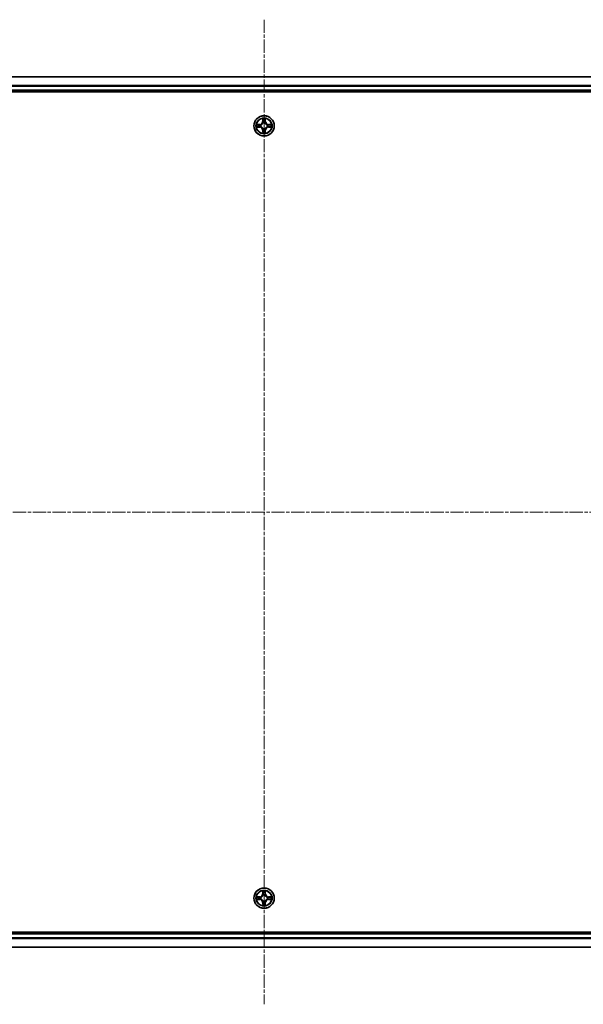
# Model space of a CAD drawing. Units: millimetres. Extents: x 0 to 7935, y 0 to 1826.
# Drawn here: x 2330 to 2491, y 941 to 1221 of the extents above; entities that cross this region are included whole.
import ezdxf

# ---------------------------------------------------------------- set-up
doc = ezdxf.new("R2010")
doc.units = ezdxf.units.MM
doc.header["$LTSCALE"] = 0.666667
doc.linetypes.add('CHAIN', pattern=[0.3543, 0.2362, -0.0295, 0.0591, -0.0295])
for name, color, linetype, lineweight in [('Centerline (ISO)', 131, 'Continuous', 18), ('Visible (ISO)', 7, 'Continuous', 35), ('Visible Narrow (ISO)', 7, 'Continuous', 25)]:
    doc.layers.add(name, color=color, linetype=linetype, lineweight=lineweight)

msp = doc.modelspace()

# ---------------------------------------------------------------- linework, layer by layer
at = {"layer": 'Centerline (ISO)', "linetype": 'CHAIN', "ltscale": 23.990969}
for p, q in [((2399.9707, 1221.0227), (2399.9707, 940.5227)), ((2169.7207, 1080.7727), (2630.2207, 1080.7727))]:
    msp.add_line(p, q, dxfattribs=at)
at = {"layer": 'Visible (ISO)'}
for p, q in [((2209.9707, 1204.7727), (2589.9707, 1204.7727)), ((2209.9707, 1200.7727), (2589.9707, 1200.7727)), ((2204.9707, 1200.4727), (2594.9707, 1200.4727)), ((2594.9707, 961.0727), (2204.9707, 961.0727)), ((2589.9707, 960.7727), (2209.9707, 960.7727)), ((2589.9707, 956.7727), (2209.9707, 956.7727))]:
    msp.add_line(p, q, dxfattribs=at)
for centre in [(2399.9707, 1190.7727), (2399.9707, 970.7727)]:
    msp.add_circle(centre, 2.9, dxfattribs=at)
for centre, start, end in [((2399.9707, 1190.7727), 169.186733, 169.187283), ((2399.9707, 1190.7727), 190.812717, 190.813267), ((2399.9707, 1190.7727), 167.061604, 167.063405), ((2399.9707, 1190.7727), 192.936595, 192.938396), ((2399.9707, 1190.7727), 102.936595, 102.938396), ((2399.9707, 1190.7727), 257.061604, 257.063405), ((2399.9707, 1190.7727), 100.812717, 100.813267), ((2399.9707, 1190.7727), 259.186733, 259.187283), ((2399.9707, 1190.7727), 79.186733, 79.187283), ((2399.9707, 1190.7727), 280.812717, 280.813267), ((2399.9707, 1190.7727), 77.061604, 77.063405), ((2399.9707, 1190.7727), 282.936595, 282.938396), ((2399.9707, 1190.7727), 12.936595, 12.938396), ((2399.9707, 1190.7727), 347.061604, 347.063405), ((2399.9707, 1190.7727), 10.812717, 10.813267), ((2399.9707, 1190.7727), 349.186733, 349.187283), ((2399.9707, 970.7727), 169.186733, 169.187283), ((2399.9707, 970.7727), 190.812717, 190.813267), ((2399.9707, 970.7727), 167.061604, 167.063405), ((2399.9707, 970.7727), 102.936595, 102.938396), ((2399.9707, 970.7727), 100.812717, 100.813267), ((2399.9707, 970.7727), 79.186733, 79.187283), ((2399.9707, 970.7727), 77.061604, 77.063405), ((2399.9707, 970.7727), 12.936595, 12.938396), ((2399.9707, 970.7727), 10.812717, 10.813267), ((2399.9707, 970.7727), 349.186733, 349.187283), ((2399.9707, 970.7727), 192.936595, 192.938396), ((2399.9707, 970.7727), 257.061604, 257.063405), ((2399.9707, 970.7727), 259.186733, 259.187283), ((2399.9707, 970.7727), 280.812717, 280.813267), ((2399.9707, 970.7727), 282.936595, 282.938396), ((2399.9707, 970.7727), 347.061604, 347.063405)]:
    msp.add_arc(centre, 1.2295, start, end, dxfattribs=at)
for points, knots in [([(2399.6701, 1192.5314), (2399.6681, 1192.6128), (2399.6221, 1192.704), (2399.5811, 1192.7936), (2399.5806, 1192.7945), (2399.5802, 1192.7954)], [0, 0, 0, 0, 0.0320559737, 0.0320559737, 0.0323943032, 0.0323943032, 0.0323943032, 0.0323943032]), ([(2399.5802, 1192.7954), (2399.5804, 1192.7944), (2399.5806, 1192.7934), (2399.5828, 1192.783), (2399.5848, 1192.7736), (2399.5868, 1192.7641)], [-0.03239430317, -0.03239430317, -0.03239430317, -0.03239430317, -0.03205597372, -0.03205597372, -0.02897275834, -0.02897275834, -0.02897275834, -0.02897275834]), ([(2400.3611, 1192.7954), (2400.3607, 1192.7945), (2400.3602, 1192.7936), (2400.3595, 1192.792), (2400.3592, 1192.7913), (2400.3589, 1192.7906)], [-0.000338329447, -0.000338329447, -0.000338329447, -0.000338329447, 0, 0, 0.000241517914, 0.000241517914, 0.000241517914, 0.000241517914]), ([(2400.36, 1192.7903), (2400.3602, 1192.791), (2400.3603, 1192.7917), (2400.3607, 1192.7934), (2400.3609, 1192.7944), (2400.3611, 1192.7954)], [-0.000230599076, -0.000230599076, -0.000230599076, -0.000230599076, 0, 0, 0.000338329447, 0.000338329447, 0.000338329447, 0.000338329447]), ([(2397.9531, 1191.1621), (2397.9524, 1191.1622), (2397.9517, 1191.1624), (2397.95, 1191.1627), (2397.949, 1191.163), (2397.9479, 1191.1632)], [-0.000230599076, -0.000230599076, -0.000230599076, -0.000230599076, 0, 0, 0.000338329447, 0.000338329447, 0.000338329447, 0.000338329447]), ([(2397.9479, 1191.1632), (2397.9489, 1191.1627), (2397.9498, 1191.1623), (2397.9514, 1191.1616), (2397.9521, 1191.1613), (2397.9527, 1191.161)], [-0.000338329447, -0.000338329447, -0.000338329447, -0.000338329447, 0, 0, 0.000241517914, 0.000241517914, 0.000241517914, 0.000241517914]), ([(2398.212, 1190.4722), (2398.1306, 1190.4701), (2398.0394, 1190.4242), (2397.9498, 1190.3831), (2397.9489, 1190.3827), (2397.9479, 1190.3823)], [0, 0, 0, 0, 0.0320559737, 0.0320559737, 0.0323943032, 0.0323943032, 0.0323943032, 0.0323943032]), ([(2397.9479, 1190.3823), (2397.949, 1190.3825), (2397.95, 1190.3827), (2397.9604, 1190.3849), (2397.9698, 1190.3869), (2397.9792, 1190.3888)], [-0.03239430317, -0.03239430317, -0.03239430317, -0.03239430317, -0.03205597372, -0.03205597372, -0.02897275834, -0.02897275834, -0.02897275834, -0.02897275834]), ([(2401.7294, 1191.0733), (2401.8107, 1191.0753), (2401.9019, 1191.1213), (2401.9915, 1191.1623), (2401.9924, 1191.1627), (2401.9934, 1191.1632)], [0, 0, 0, 0, 0.0320559737, 0.0320559737, 0.0323943032, 0.0323943032, 0.0323943032, 0.0323943032]), ([(2401.9934, 1191.1632), (2401.9924, 1191.163), (2401.9913, 1191.1627), (2401.9809, 1191.1606), (2401.9715, 1191.1586), (2401.9621, 1191.1566)], [-0.03239430317, -0.03239430317, -0.03239430317, -0.03239430317, -0.03205597372, -0.03205597372, -0.02897275834, -0.02897275834, -0.02897275834, -0.02897275834]), ([(2401.9882, 1190.3834), (2401.9889, 1190.3832), (2401.9896, 1190.3831), (2401.9913, 1190.3827), (2401.9924, 1190.3825), (2401.9934, 1190.3823)], [-0.000230599076, -0.000230599076, -0.000230599076, -0.000230599076, 0, 0, 0.000338329447, 0.000338329447, 0.000338329447, 0.000338329447]), ([(2401.9934, 1190.3823), (2401.9924, 1190.3827), (2401.9915, 1190.3831), (2401.9899, 1190.3839), (2401.9892, 1190.3842), (2401.9886, 1190.3845)], [-0.000338329447, -0.000338329447, -0.000338329447, -0.000338329447, 0, 0, 0.000241517914, 0.000241517914, 0.000241517914, 0.000241517914]), ([(2399.5813, 1188.7552), (2399.5812, 1188.7545), (2399.581, 1188.7538), (2399.5806, 1188.7521), (2399.5804, 1188.751), (2399.5802, 1188.75)], [-0.000230599076, -0.000230599076, -0.000230599076, -0.000230599076, 0, 0, 0.000338329447, 0.000338329447, 0.000338329447, 0.000338329447]), ([(2399.5802, 1188.75), (2399.5806, 1188.7509), (2399.5811, 1188.7519), (2399.5818, 1188.7535), (2399.5821, 1188.7541), (2399.5824, 1188.7548)], [-0.000338329447, -0.000338329447, -0.000338329447, -0.000338329447, 0, 0, 0.000241517914, 0.000241517914, 0.000241517914, 0.000241517914]), ([(2400.2712, 1189.014), (2400.2732, 1188.9327), (2400.3192, 1188.8415), (2400.3602, 1188.7519), (2400.3607, 1188.7509), (2400.3611, 1188.75)], [0, 0, 0, 0, 0.0320559737, 0.0320559737, 0.0323943032, 0.0323943032, 0.0323943032, 0.0323943032]), ([(2400.3611, 1188.75), (2400.3609, 1188.751), (2400.3607, 1188.7521), (2400.3585, 1188.7625), (2400.3565, 1188.7719), (2400.3545, 1188.7813)], [-0.03239430317, -0.03239430317, -0.03239430317, -0.03239430317, -0.03205597372, -0.03205597372, -0.02897275834, -0.02897275834, -0.02897275834, -0.02897275834]), ([(2397.9531, 971.1621), (2397.9524, 971.1622), (2397.9517, 971.1624), (2397.95, 971.1627), (2397.949, 971.163), (2397.9479, 971.1632)], [-0.000230599076, -0.000230599076, -0.000230599076, -0.000230599076, 0, 0, 0.000338329447, 0.000338329447, 0.000338329447, 0.000338329447]), ([(2397.9479, 971.1632), (2397.9489, 971.1627), (2397.9498, 971.1623), (2397.9514, 971.1616), (2397.9521, 971.1613), (2397.9527, 971.161)], [-0.000338329447, -0.000338329447, -0.000338329447, -0.000338329447, 0, 0, 0.000241517914, 0.000241517914, 0.000241517914, 0.000241517914]), ([(2399.6701, 972.5314), (2399.6681, 972.6128), (2399.6221, 972.704), (2399.5811, 972.7936), (2399.5806, 972.7945), (2399.5802, 972.7954)], [0, 0, 0, 0, 0.0320559737, 0.0320559737, 0.0323943032, 0.0323943032, 0.0323943032, 0.0323943032]), ([(2399.5802, 972.7954), (2399.5804, 972.7944), (2399.5806, 972.7934), (2399.5828, 972.783), (2399.5848, 972.7736), (2399.5868, 972.7641)], [-0.03239430317, -0.03239430317, -0.03239430317, -0.03239430317, -0.03205597372, -0.03205597372, -0.02897275834, -0.02897275834, -0.02897275834, -0.02897275834]), ([(2400.3611, 972.7954), (2400.3607, 972.7945), (2400.3602, 972.7936), (2400.3595, 972.792), (2400.3592, 972.7913), (2400.3589, 972.7906)], [-0.000338329447, -0.000338329447, -0.000338329447, -0.000338329447, 0, 0, 0.000241517914, 0.000241517914, 0.000241517914, 0.000241517914]), ([(2400.36, 972.7903), (2400.3602, 972.791), (2400.3603, 972.7917), (2400.3607, 972.7934), (2400.3609, 972.7944), (2400.3611, 972.7954)], [-0.000230599076, -0.000230599076, -0.000230599076, -0.000230599076, 0, 0, 0.000338329447, 0.000338329447, 0.000338329447, 0.000338329447]), ([(2401.7294, 971.0733), (2401.8107, 971.0753), (2401.9019, 971.1213), (2401.9915, 971.1623), (2401.9924, 971.1627), (2401.9934, 971.1632)], [0, 0, 0, 0, 0.0320559737, 0.0320559737, 0.0323943032, 0.0323943032, 0.0323943032, 0.0323943032]), ([(2401.9934, 971.1632), (2401.9924, 971.163), (2401.9913, 971.1627), (2401.9809, 971.1606), (2401.9715, 971.1586), (2401.9621, 971.1566)], [-0.03239430317, -0.03239430317, -0.03239430317, -0.03239430317, -0.03205597372, -0.03205597372, -0.02897275834, -0.02897275834, -0.02897275834, -0.02897275834]), ([(2398.212, 970.4722), (2398.1306, 970.4701), (2398.0394, 970.4242), (2397.9498, 970.3831), (2397.9489, 970.3827), (2397.9479, 970.3823)], [0, 0, 0, 0, 0.0320559737, 0.0320559737, 0.0323943032, 0.0323943032, 0.0323943032, 0.0323943032]), ([(2397.9479, 970.3823), (2397.949, 970.3825), (2397.95, 970.3827), (2397.9604, 970.3849), (2397.9698, 970.3869), (2397.9792, 970.3888)], [-0.03239430317, -0.03239430317, -0.03239430317, -0.03239430317, -0.03205597372, -0.03205597372, -0.02897275834, -0.02897275834, -0.02897275834, -0.02897275834]), ([(2399.5813, 968.7552), (2399.5812, 968.7545), (2399.581, 968.7538), (2399.5806, 968.7521), (2399.5804, 968.751), (2399.5802, 968.75)], [-0.000230599076, -0.000230599076, -0.000230599076, -0.000230599076, 0, 0, 0.000338329447, 0.000338329447, 0.000338329447, 0.000338329447]), ([(2399.5802, 968.75), (2399.5806, 968.7509), (2399.5811, 968.7519), (2399.5818, 968.7535), (2399.5821, 968.7541), (2399.5824, 968.7548)], [-0.000338329447, -0.000338329447, -0.000338329447, -0.000338329447, 0, 0, 0.000241517914, 0.000241517914, 0.000241517914, 0.000241517914]), ([(2400.2712, 969.014), (2400.2732, 968.9327), (2400.3192, 968.8415), (2400.3602, 968.7519), (2400.3607, 968.7509), (2400.3611, 968.75)], [0, 0, 0, 0, 0.0320559737, 0.0320559737, 0.0323943032, 0.0323943032, 0.0323943032, 0.0323943032]), ([(2400.3611, 968.75), (2400.3609, 968.751), (2400.3607, 968.7521), (2400.3585, 968.7625), (2400.3565, 968.7719), (2400.3545, 968.7813)], [-0.03239430317, -0.03239430317, -0.03239430317, -0.03239430317, -0.03205597372, -0.03205597372, -0.02897275834, -0.02897275834, -0.02897275834, -0.02897275834]), ([(2401.9882, 970.3834), (2401.9889, 970.3832), (2401.9896, 970.3831), (2401.9913, 970.3827), (2401.9924, 970.3825), (2401.9934, 970.3823)], [-0.000230599076, -0.000230599076, -0.000230599076, -0.000230599076, 0, 0, 0.000338329447, 0.000338329447, 0.000338329447, 0.000338329447]), ([(2401.9934, 970.3823), (2401.9924, 970.3827), (2401.9915, 970.3831), (2401.9899, 970.3839), (2401.9892, 970.3842), (2401.9886, 970.3845)], [-0.000338329447, -0.000338329447, -0.000338329447, -0.000338329447, 0, 0, 0.000241517914, 0.000241517914, 0.000241517914, 0.000241517914])]:
    msp.add_open_spline(points, degree=3, knots=knots, dxfattribs=at)
for points in [[(2399.5868, 1192.7641), (2399.6054, 1192.6756), (2399.6241, 1192.5858), (2399.625, 1192.5051)], [(2397.9792, 1190.3888), (2398.0678, 1190.4075), (2398.1576, 1190.4261), (2398.2383, 1190.427)], [(2401.9621, 1191.1566), (2401.8735, 1191.138), (2401.7837, 1191.1193), (2401.703, 1191.1184)], [(2400.3545, 1188.7813), (2400.3359, 1188.8699), (2400.3173, 1188.9597), (2400.3164, 1189.0403)], [(2399.5868, 972.7641), (2399.6054, 972.6756), (2399.6241, 972.5858), (2399.625, 972.5051)], [(2401.9621, 971.1566), (2401.8735, 971.138), (2401.7837, 971.1193), (2401.703, 971.1184)], [(2397.9792, 970.3888), (2398.0678, 970.4075), (2398.1576, 970.4261), (2398.2383, 970.427)], [(2400.3545, 968.7813), (2400.3359, 968.8699), (2400.3173, 968.9597), (2400.3164, 969.0403)]]:
    msp.add_open_spline(points, degree=3, dxfattribs=at)
at = {"layer": 'Visible Narrow (ISO)'}
for p, q in [((2209.9707, 1204.7032), (2589.9707, 1204.7032)), ((2209.9707, 1202.3627), (2589.9707, 1202.3627)), ((2209.9707, 1202.1322), (2589.9707, 1202.1322)), ((2209.9707, 1201.0727), (2589.9707, 1201.0727)), ((2399.5802, 1192.7954), (2399.5666, 1192.0159)), ((2399.6164, 1192.0151), (2399.625, 1192.5051)), ((2399.6404, 1192.3157), (2399.689, 1192.0138)), ((2400.2523, 1192.0138), (2400.3009, 1192.3157)), ((2400.3164, 1192.5051), (2400.3249, 1192.0151)), ((2400.3747, 1192.0159), (2400.3611, 1192.7954)), ((2398.7275, 1191.1768), (2397.9479, 1191.1632)), ((2397.9479, 1190.3823), (2398.7275, 1190.3687)), ((2398.2383, 1191.1184), (2398.7283, 1191.127)), ((2398.7283, 1190.4185), (2398.2383, 1190.427)), ((2398.7296, 1191.0543), (2398.4277, 1191.103)), ((2398.4277, 1190.4425), (2398.7296, 1190.4911)), ((2398.7283, 1191.127), (2398.7275, 1191.1768)), ((2398.7283, 1190.4185), (2398.7275, 1190.3687)), ((2398.7283, 1191.127), (2398.7296, 1191.0543)), ((2398.7283, 1190.4185), (2398.7296, 1190.4911)), ((2399.0338, 1191.0193), (2399.0544, 1191.0138)), ((2399.0544, 1190.5316), (2399.0338, 1190.5262)), ((2399.6164, 1192.0151), (2399.5666, 1192.0159)), ((2399.6164, 1189.5304), (2399.5666, 1189.5295)), ((2399.5666, 1189.5295), (2399.5802, 1188.75)), ((2399.6164, 1192.0151), (2399.689, 1192.0138)), ((2399.6164, 1189.5304), (2399.689, 1189.5317)), ((2399.625, 1189.0403), (2399.6164, 1189.5304)), ((2399.689, 1189.5317), (2399.6404, 1189.2298)), ((2399.7296, 1191.689), (2399.7241, 1191.7096)), ((2399.7241, 1189.8358), (2399.7296, 1189.8564)), ((2400.2172, 1191.7096), (2400.2118, 1191.689)), ((2400.2118, 1189.8564), (2400.2172, 1189.8358)), ((2400.3249, 1192.0151), (2400.2523, 1192.0138)), ((2400.3009, 1189.2298), (2400.2523, 1189.5317)), ((2400.3249, 1189.5304), (2400.2523, 1189.5317)), ((2400.3249, 1189.5304), (2400.3164, 1189.0403)), ((2400.3249, 1192.0151), (2400.3747, 1192.0159)), ((2400.3249, 1189.5304), (2400.3747, 1189.5295)), ((2400.3611, 1188.75), (2400.3747, 1189.5295)), ((2400.887, 1191.0138), (2400.9076, 1191.0193)), ((2400.9076, 1190.5262), (2400.887, 1190.5316)), ((2401.213, 1191.127), (2401.2117, 1191.0543)), ((2401.5136, 1191.103), (2401.2117, 1191.0543)), ((2401.2117, 1190.4911), (2401.5136, 1190.4425)), ((2401.213, 1190.4185), (2401.2117, 1190.4911)), ((2401.213, 1191.127), (2401.2139, 1191.1768)), ((2401.213, 1191.127), (2401.703, 1191.1184)), ((2401.703, 1190.427), (2401.213, 1190.4185)), ((2401.213, 1190.4185), (2401.2139, 1190.3687)), ((2401.9934, 1191.1632), (2401.2139, 1191.1768)), ((2401.2139, 1190.3687), (2401.9934, 1190.3823)), ((2398.7275, 971.1768), (2397.9479, 971.1632)), ((2398.2383, 971.1184), (2398.7283, 971.127)), ((2398.7296, 971.0543), (2398.4277, 971.103)), ((2398.7283, 971.127), (2398.7275, 971.1768)), ((2398.7283, 971.127), (2398.7296, 971.0543)), ((2399.0338, 971.0193), (2399.0544, 971.0138)), ((2399.0544, 970.5316), (2399.0338, 970.5262)), ((2399.5802, 972.7954), (2399.5666, 972.0159)), ((2399.6164, 972.0151), (2399.5666, 972.0159)), ((2399.6164, 972.0151), (2399.625, 972.5051)), ((2399.6164, 972.0151), (2399.689, 972.0138)), ((2399.6404, 972.3157), (2399.689, 972.0138)), ((2399.7296, 971.689), (2399.7241, 971.7096)), ((2400.2172, 971.7096), (2400.2118, 971.689)), ((2400.2523, 972.0138), (2400.3009, 972.3157)), ((2400.3249, 972.0151), (2400.2523, 972.0138)), ((2400.3164, 972.5051), (2400.3249, 972.0151)), ((2400.3249, 972.0151), (2400.3747, 972.0159)), ((2400.3747, 972.0159), (2400.3611, 972.7954)), ((2400.887, 971.0138), (2400.9076, 971.0193)), ((2400.9076, 970.5262), (2400.887, 970.5316)), ((2401.213, 971.127), (2401.2117, 971.0543)), ((2401.5136, 971.103), (2401.2117, 971.0543)), ((2401.213, 971.127), (2401.2139, 971.1768)), ((2401.213, 971.127), (2401.703, 971.1184)), ((2401.9934, 971.1632), (2401.2139, 971.1768)), ((2397.9479, 970.3823), (2398.7275, 970.3687)), ((2398.7283, 970.4185), (2398.2383, 970.427)), ((2398.4277, 970.4425), (2398.7296, 970.4911)), ((2398.7283, 970.4185), (2398.7275, 970.3687)), ((2398.7283, 970.4185), (2398.7296, 970.4911)), ((2399.6164, 969.5304), (2399.5666, 969.5295)), ((2399.5666, 969.5295), (2399.5802, 968.75)), ((2399.6164, 969.5304), (2399.689, 969.5317)), ((2399.625, 969.0403), (2399.6164, 969.5304)), ((2399.689, 969.5317), (2399.6404, 969.2298)), ((2399.7241, 969.8358), (2399.7296, 969.8564)), ((2400.2118, 969.8564), (2400.2172, 969.8358)), ((2400.3009, 969.2298), (2400.2523, 969.5317)), ((2400.3249, 969.5304), (2400.2523, 969.5317)), ((2400.3249, 969.5304), (2400.3164, 969.0403)), ((2400.3249, 969.5304), (2400.3747, 969.5295)), ((2400.3611, 968.75), (2400.3747, 969.5295)), ((2401.2117, 970.4911), (2401.5136, 970.4425)), ((2401.213, 970.4185), (2401.2117, 970.4911)), ((2401.703, 970.427), (2401.213, 970.4185)), ((2401.213, 970.4185), (2401.2139, 970.3687)), ((2401.2139, 970.3687), (2401.9934, 970.3823)), ((2589.9707, 960.4727), (2209.9707, 960.4727)), ((2589.9707, 959.4132), (2209.9707, 959.4132)), ((2589.9707, 959.1828), (2209.9707, 959.1828)), ((2589.9707, 956.8423), (2209.9707, 956.8423))]:
    msp.add_line(p, q, dxfattribs=at)
for centre, radius in [((2399.9707, 1190.7727), 2.8677), ((2399.9707, 1190.7727), 2.3092), ((2399.9707, 1190.7727), 2.1415), ((2399.9707, 970.7727), 2.8677), ((2399.9707, 970.7727), 2.3092), ((2399.9707, 970.7727), 2.1415)]:
    msp.add_circle(centre, radius, dxfattribs=at)
for centre, radius, start, end in [((2399.9707, 1190.7727), 2.0601, 79.074582, 100.925418), ((2399.9707, 1190.7727), 1.6122, 79.692479, 100.307521), ((2399.9707, 1190.7727), 2.0601, 169.074582, 190.925418), ((2399.9707, 1190.7727), 1.6122, 169.692479, 190.307521), ((2398.7126, 1192.0308), 0.8542, 271, 359), ((2398.7126, 1189.5146), 0.8542, 1, 89), ((2398.7126, 1192.0308), 0.904, 271, 359), ((2398.7126, 1189.5146), 0.904, 1, 89), ((2399.9707, 1190.7727), 0.9688, 165.258044, 194.741956), ((2399.9707, 1190.7727), 0.9475, 165.258044, 194.741956), ((2399.9707, 1190.7727), 0.9688, 75.258044, 104.741956), ((2399.9707, 1190.7727), 0.9688, 255.258044, 284.741956), ((2399.9707, 1190.7727), 0.9475, 75.258044, 104.741956), ((2399.9707, 1190.7727), 0.9475, 255.258044, 284.741956), ((2401.2288, 1192.0308), 0.904, 181, 269), ((2401.2288, 1189.5146), 0.904, 91, 179), ((2401.2288, 1192.0308), 0.8542, 181, 269), ((2401.2288, 1189.5146), 0.8542, 91, 179), ((2399.9707, 1190.7727), 0.9475, 345.258044, 14.741956), ((2399.9707, 1190.7727), 0.9688, 345.258044, 14.741956), ((2399.9707, 1190.7727), 1.6122, 349.692479, 10.307521), ((2399.9707, 1190.7727), 2.0601, 349.074582, 10.925418), ((2399.9707, 1190.7727), 2.0601, 259.074582, 280.925418), ((2399.9707, 1190.7727), 1.6122, 259.692479, 280.307521), ((2399.9707, 970.7727), 2.0601, 169.074582, 190.925418), ((2399.9707, 970.7727), 1.6122, 169.692479, 190.307521), ((2398.7126, 972.0308), 0.8542, 271, 359), ((2398.7126, 972.0308), 0.904, 271, 359), ((2399.9707, 970.7727), 0.9688, 165.258044, 194.741956), ((2399.9707, 970.7727), 0.9475, 165.258044, 194.741956), ((2399.9707, 970.7727), 2.0601, 79.074582, 100.925418), ((2399.9707, 970.7727), 1.6122, 79.692479, 100.307521), ((2399.9707, 970.7727), 0.9688, 75.258044, 104.741956), ((2399.9707, 970.7727), 0.9475, 75.258044, 104.741956), ((2401.2288, 972.0308), 0.904, 181, 269), ((2401.2288, 972.0308), 0.8542, 181, 269), ((2399.9707, 970.7727), 0.9475, 345.258044, 14.741956), ((2399.9707, 970.7727), 0.9688, 345.258044, 14.741956), ((2399.9707, 970.7727), 1.6122, 349.692479, 10.307521), ((2399.9707, 970.7727), 2.0601, 349.074582, 10.925418), ((2398.7126, 969.5146), 0.8542, 1, 89), ((2398.7126, 969.5146), 0.904, 1, 89), ((2399.9707, 970.7727), 2.0601, 259.074582, 280.925418), ((2399.9707, 970.7727), 1.6122, 259.692479, 280.307521), ((2399.9707, 970.7727), 0.9688, 255.258044, 284.741956), ((2399.9707, 970.7727), 0.9475, 255.258044, 284.741956), ((2401.2288, 969.5146), 0.904, 91, 179), ((2401.2288, 969.5146), 0.8542, 91, 179)]:
    msp.add_arc(centre, radius, start, end, dxfattribs=at)
for centre, major_axis, ratio, start_param, end_param in [((2399.6748, 1192.5042), (-0.05, -0.002), 0.54850665, 4.7835784, 6.17876057), ((2399.6598, 1192.7056), (-0.0019, -0.4402), 0.08673359, 5.18564759, 5.80090347), ((2399.6902, 1192.3148), (-0.0494, -0.008), 0.89574018, 4.73044269, 6.08586581), ((2400.2511, 1192.3148), (0.0494, -0.008), 0.89574018, 0.19731949, 1.55274262), ((2400.2666, 1192.5042), (0.05, -0.002), 0.54850665, 0.10442473, 1.4996069), ((2400.2815, 1192.7056), (-0.0019, 0.4402), 0.08673359, 3.62387449, 4.23913037), ((2398.2391, 1191.0686), (0.002, 0.05), 0.54850665, 0.10442473, 1.4996069), ((2398.2391, 1190.4768), (0.002, -0.05), 0.54850665, 4.7835784, 6.17876057), ((2398.0378, 1191.0836), (-0.4402, -0.0019), 0.08673359, 3.62387449, 4.23913037), ((2398.0378, 1190.4619), (-0.4402, 0.0019), 0.08673359, 2.04405494, 2.65931081), ((2398.4286, 1191.0532), (0.008, 0.0494), 0.89574018, 0.19731949, 1.55274262), ((2398.4286, 1190.4923), (0.008, -0.0494), 0.89574018, 4.73044269, 6.08586581), ((2398.7305, 1191.0045), (0.008, 0.0494), 0.89572054, 0.1973017, 1.54834765), ((2398.7305, 1190.5409), (0.008, -0.0494), 0.89572054, 4.73483766, 6.08588361), ((2399.0771, 1191.0079), (-0.0091, 0.0492), 0.87684641, 0.18229136, 1.17990219), ((2399.0771, 1190.5376), (-0.0091, -0.0492), 0.87684642, 5.10328313, 6.10089396), ((2399.0771, 1191.0079), (-0.0149, 0.0477), 0.41070123, 0.09573579, 1.31868747), ((2399.0771, 1190.5376), (-0.0149, -0.0477), 0.41070123, 4.96449783, 6.18744952), ((2399.7355, 1191.6663), (-0.0492, 0.0091), 0.87684642, 5.10328313, 6.10089396), ((2399.7355, 1191.6663), (-0.0477, 0.0149), 0.41070123, 4.96449783, 6.18744952), ((2399.7355, 1189.8791), (-0.0492, -0.0091), 0.87684641, 0.18229136, 1.17990219), ((2399.7355, 1189.8791), (-0.0477, -0.0149), 0.41070123, 0.09573579, 1.31868747), ((2399.7388, 1192.0129), (-0.0494, -0.008), 0.89572054, 4.73483766, 6.08588361), ((2399.7388, 1189.5325), (-0.0494, 0.008), 0.89572054, 0.1973017, 1.54834765), ((2400.2025, 1192.0129), (0.0494, -0.008), 0.89572054, 0.1973017, 1.54834765), ((2400.2025, 1189.5325), (0.0494, 0.008), 0.89572054, 4.73483766, 6.08588361), ((2400.2058, 1191.6663), (0.0477, 0.0149), 0.41070123, 0.09573579, 1.31868747), ((2400.2058, 1189.8791), (0.0477, -0.0149), 0.41070123, 4.96449783, 6.18744952), ((2400.2058, 1191.6663), (0.0492, 0.0091), 0.87684641, 0.18229136, 1.17990219), ((2400.2058, 1189.8791), (0.0492, -0.0091), 0.87684642, 5.10328313, 6.10089396), ((2400.8643, 1191.0079), (0.0091, 0.0492), 0.87684642, 5.10328313, 6.10089396), ((2400.8643, 1191.0079), (0.0149, 0.0477), 0.41070123, 4.96449783, 6.18744952), ((2400.8643, 1190.5376), (0.0149, -0.0477), 0.41070123, 0.09573579, 1.31868747), ((2400.8643, 1190.5376), (0.0091, -0.0492), 0.87684641, 0.18229136, 1.17990219), ((2401.2109, 1191.0045), (-0.008, 0.0494), 0.89572054, 4.73483766, 6.08588361), ((2401.2109, 1190.5409), (-0.008, -0.0494), 0.89572054, 0.1973017, 1.54834765), ((2401.9035, 1191.0836), (-0.4402, 0.0019), 0.08673359, 5.18564759, 5.80090347), ((2401.5127, 1191.0532), (-0.008, 0.0494), 0.89574018, 4.73044269, 6.08586581), ((2401.5127, 1190.4923), (-0.008, -0.0494), 0.89574018, 0.19731949, 1.55274262), ((2401.9035, 1190.4619), (-0.4402, -0.0019), 0.08673359, 0.48228184, 1.09753772), ((2401.7022, 1191.0686), (-0.002, 0.05), 0.54850665, 4.7835784, 6.17876057), ((2401.7022, 1190.4768), (-0.002, -0.05), 0.54850665, 0.10442473, 1.4996069), ((2399.6598, 1188.8398), (-0.0019, 0.4402), 0.08673359, 0.48228184, 1.09753772), ((2399.6748, 1189.0412), (-0.05, 0.002), 0.54850665, 0.10442473, 1.4996069), ((2399.6902, 1189.2306), (-0.0494, 0.008), 0.89574018, 0.19731949, 1.55274262), ((2400.2511, 1189.2306), (0.0494, 0.008), 0.89574018, 4.73044269, 6.08586581), ((2400.2666, 1189.0412), (0.05, 0.002), 0.54850665, 4.7835784, 6.17876057), ((2400.2815, 1188.8398), (-0.0019, -0.4402), 0.08673359, 2.04405494, 2.65931081), ((2398.2391, 971.0686), (0.002, 0.05), 0.54850665, 0.10442473, 1.4996069), ((2398.0378, 971.0836), (-0.4402, -0.0019), 0.08673359, 3.62387449, 4.23913037), ((2398.4286, 971.0532), (0.008, 0.0494), 0.89574018, 0.19731949, 1.55274262), ((2398.7305, 971.0045), (0.008, 0.0494), 0.89572054, 0.1973017, 1.54834765), ((2398.7305, 970.5409), (0.008, -0.0494), 0.89572054, 4.73483766, 6.08588361), ((2399.0771, 971.0079), (-0.0091, 0.0492), 0.87684641, 0.18229136, 1.17990219), ((2399.0771, 971.0079), (-0.0149, 0.0477), 0.41070123, 0.09573579, 1.31868747), ((2399.0771, 970.5376), (-0.0149, -0.0477), 0.41070123, 4.96449783, 6.18744952), ((2399.6748, 972.5042), (-0.05, -0.002), 0.54850665, 4.7835784, 6.17876057), ((2399.6598, 972.7056), (-0.0019, -0.4402), 0.08673359, 5.18564759, 5.80090347), ((2399.6902, 972.3148), (-0.0494, -0.008), 0.89574018, 4.73044269, 6.08586581), ((2399.7355, 971.6663), (-0.0492, 0.0091), 0.87684642, 5.10328313, 6.10089396), ((2399.7355, 971.6663), (-0.0477, 0.0149), 0.41070123, 4.96449783, 6.18744952), ((2399.7388, 972.0129), (-0.0494, -0.008), 0.89572054, 4.73483766, 6.08588361), ((2400.2025, 972.0129), (0.0494, -0.008), 0.89572054, 0.1973017, 1.54834765), ((2400.2058, 971.6663), (0.0477, 0.0149), 0.41070123, 0.09573579, 1.31868747), ((2400.2058, 971.6663), (0.0492, 0.0091), 0.87684641, 0.18229136, 1.17990219), ((2400.2511, 972.3148), (0.0494, -0.008), 0.89574018, 0.19731949, 1.55274262), ((2400.2666, 972.5042), (0.05, -0.002), 0.54850665, 0.10442473, 1.4996069), ((2400.2815, 972.7056), (-0.0019, 0.4402), 0.08673359, 3.62387449, 4.23913037), ((2400.8643, 971.0079), (0.0091, 0.0492), 0.87684642, 5.10328313, 6.10089396), ((2400.8643, 971.0079), (0.0149, 0.0477), 0.41070123, 4.96449783, 6.18744952), ((2400.8643, 970.5376), (0.0149, -0.0477), 0.41070123, 0.09573579, 1.31868747), ((2401.2109, 971.0045), (-0.008, 0.0494), 0.89572054, 4.73483766, 6.08588361), ((2401.2109, 970.5409), (-0.008, -0.0494), 0.89572054, 0.1973017, 1.54834765), ((2401.9035, 971.0836), (-0.4402, 0.0019), 0.08673359, 5.18564759, 5.80090347), ((2401.5127, 971.0532), (-0.008, 0.0494), 0.89574018, 4.73044269, 6.08586581), ((2401.7022, 971.0686), (-0.002, 0.05), 0.54850665, 4.7835784, 6.17876057), ((2398.2391, 970.4768), (0.002, -0.05), 0.54850665, 4.7835784, 6.17876057), ((2398.0378, 970.4619), (-0.4402, 0.0019), 0.08673359, 2.04405494, 2.65931081), ((2398.4286, 970.4923), (0.008, -0.0494), 0.89574018, 4.73044269, 6.08586581), ((2399.0771, 970.5376), (-0.0091, -0.0492), 0.87684642, 5.10328313, 6.10089396), ((2399.6598, 968.8398), (-0.0019, 0.4402), 0.08673359, 0.48228184, 1.09753772), ((2399.6748, 969.0412), (-0.05, 0.002), 0.54850665, 0.10442473, 1.4996069), ((2399.6902, 969.2306), (-0.0494, 0.008), 0.89574018, 0.19731949, 1.55274262), ((2399.7355, 969.8791), (-0.0492, -0.0091), 0.87684641, 0.18229136, 1.17990219), ((2399.7355, 969.8791), (-0.0477, -0.0149), 0.41070123, 0.09573579, 1.31868747), ((2399.7388, 969.5325), (-0.0494, 0.008), 0.89572054, 0.1973017, 1.54834765), ((2400.2025, 969.5325), (0.0494, 0.008), 0.89572054, 4.73483766, 6.08588361), ((2400.2058, 969.8791), (0.0477, -0.0149), 0.41070123, 4.96449783, 6.18744952), ((2400.2058, 969.8791), (0.0492, -0.0091), 0.87684642, 5.10328313, 6.10089396), ((2400.2511, 969.2306), (0.0494, 0.008), 0.89574018, 4.73044269, 6.08586581), ((2400.2666, 969.0412), (0.05, 0.002), 0.54850665, 4.7835784, 6.17876057), ((2400.2815, 968.8398), (-0.0019, -0.4402), 0.08673359, 2.04405494, 2.65931081), ((2400.8643, 970.5376), (0.0091, -0.0492), 0.87684641, 0.18229136, 1.17990219), ((2401.5127, 970.4923), (-0.008, -0.0494), 0.89574018, 0.19731949, 1.55274262), ((2401.9035, 970.4619), (-0.4402, -0.0019), 0.08673359, 0.48228184, 1.09753772), ((2401.7022, 970.4768), (-0.002, -0.05), 0.54850665, 0.10442473, 1.4996069)]:
    msp.add_ellipse(centre, major_axis=major_axis, ratio=ratio, start_param=start_param, end_param=end_param, dxfattribs=at)
for points in [[(2399.6822, 1192.3589), (2399.6761, 1192.3974), (2399.672, 1192.4579), (2399.6701, 1192.5314)], [(2399.7306, 1192.0569), (2399.7145, 1192.1576), (2399.6983, 1192.2582), (2399.6822, 1192.3589)], [(2400.2591, 1192.3589), (2400.243, 1192.2582), (2400.2268, 1192.1576), (2400.2107, 1192.0569)], [(2400.2712, 1192.5314), (2400.2694, 1192.4579), (2400.2652, 1192.3974), (2400.2591, 1192.3589)], [(2400.3589, 1192.7906), (2400.3185, 1192.7026), (2400.2732, 1192.6122), (2400.2712, 1192.5314)], [(2400.3164, 1192.5051), (2400.3174, 1192.5937), (2400.3398, 1192.6934), (2400.36, 1192.7903)], [(2397.9527, 1191.161), (2398.0408, 1191.1206), (2398.1312, 1191.0753), (2398.212, 1191.0733)], [(2398.2383, 1191.1184), (2398.1497, 1191.1194), (2398.05, 1191.1418), (2397.9531, 1191.1621)], [(2398.212, 1191.0733), (2398.2855, 1191.0714), (2398.3459, 1191.0673), (2398.3845, 1191.0612)], [(2398.3845, 1190.4843), (2398.3459, 1190.4781), (2398.2855, 1190.474), (2398.212, 1190.4722)], [(2398.3845, 1191.0612), (2398.4851, 1191.045), (2398.5858, 1191.0289), (2398.6864, 1191.0128)], [(2398.6864, 1190.5327), (2398.5858, 1190.5166), (2398.4851, 1190.5004), (2398.3845, 1190.4843)], [(2398.6864, 1191.0128), (2398.7983, 1190.9948), (2398.9126, 1190.9946), (2399.0338, 1191.0193)], [(2399.0338, 1190.5262), (2398.9126, 1190.5508), (2398.7983, 1190.5506), (2398.6864, 1190.5327)], [(2399.0603, 1191.0548), (2398.9451, 1191.0345), (2398.8361, 1191.0362), (2398.7296, 1191.0543)], [(2398.7296, 1190.4911), (2398.8361, 1190.5092), (2398.9451, 1190.511), (2399.0603, 1190.4907)], [(2399.6822, 1189.1866), (2399.6983, 1189.2872), (2399.7145, 1189.3879), (2399.7306, 1189.4885)], [(2399.689, 1192.0138), (2399.7072, 1191.9073), (2399.7089, 1191.7983), (2399.6886, 1191.683)], [(2399.6886, 1189.8624), (2399.7089, 1189.7471), (2399.7072, 1189.6381), (2399.689, 1189.5317)], [(2399.7241, 1191.7096), (2399.7488, 1191.8308), (2399.7485, 1191.945), (2399.7306, 1192.0569)], [(2399.7306, 1189.4885), (2399.7485, 1189.6004), (2399.7488, 1189.7147), (2399.7241, 1189.8358)], [(2400.2107, 1192.0569), (2400.1928, 1191.945), (2400.1926, 1191.8308), (2400.2172, 1191.7096)], [(2400.2172, 1189.8358), (2400.1926, 1189.7147), (2400.1928, 1189.6004), (2400.2107, 1189.4885)], [(2400.2107, 1189.4885), (2400.2268, 1189.3879), (2400.243, 1189.2872), (2400.2591, 1189.1866)], [(2400.2527, 1191.683), (2400.2324, 1191.7983), (2400.2342, 1191.9073), (2400.2523, 1192.0138)], [(2400.2523, 1189.5317), (2400.2342, 1189.6381), (2400.2324, 1189.7471), (2400.2527, 1189.8624)], [(2401.2117, 1191.0543), (2401.1052, 1191.0362), (2400.9962, 1191.0345), (2400.881, 1191.0548)], [(2400.881, 1190.4907), (2400.9962, 1190.511), (2401.1052, 1190.5092), (2401.2117, 1190.4911)], [(2400.9076, 1191.0193), (2401.0287, 1190.9946), (2401.143, 1190.9948), (2401.2549, 1191.0128)], [(2401.2549, 1190.5327), (2401.143, 1190.5506), (2401.0287, 1190.5508), (2400.9076, 1190.5262)], [(2401.2549, 1191.0128), (2401.3555, 1191.0289), (2401.4562, 1191.045), (2401.5568, 1191.0612)], [(2401.5568, 1190.4843), (2401.4562, 1190.5004), (2401.3555, 1190.5166), (2401.2549, 1190.5327)], [(2401.5568, 1191.0612), (2401.5954, 1191.0673), (2401.6558, 1191.0714), (2401.7294, 1191.0733)], [(2401.7294, 1190.4722), (2401.6558, 1190.474), (2401.5954, 1190.4781), (2401.5568, 1190.4843)], [(2401.703, 1190.427), (2401.7916, 1190.426), (2401.8913, 1190.4036), (2401.9882, 1190.3834)], [(2401.9886, 1190.3845), (2401.9006, 1190.4249), (2401.8101, 1190.4702), (2401.7294, 1190.4722)], [(2399.625, 1189.0403), (2399.624, 1188.9518), (2399.6015, 1188.8521), (2399.5813, 1188.7552)], [(2399.5824, 1188.7548), (2399.6228, 1188.8428), (2399.6681, 1188.9333), (2399.6701, 1189.014)], [(2399.6701, 1189.014), (2399.672, 1189.0876), (2399.6761, 1189.148), (2399.6822, 1189.1866)], [(2400.2591, 1189.1866), (2400.2652, 1189.148), (2400.2694, 1189.0876), (2400.2712, 1189.014)], [(2397.9527, 971.161), (2398.0408, 971.1206), (2398.1312, 971.0753), (2398.212, 971.0733)], [(2398.2383, 971.1184), (2398.1497, 971.1194), (2398.05, 971.1418), (2397.9531, 971.1621)], [(2398.212, 971.0733), (2398.2855, 971.0714), (2398.3459, 971.0673), (2398.3845, 971.0612)], [(2398.3845, 971.0612), (2398.4851, 971.045), (2398.5858, 971.0289), (2398.6864, 971.0128)], [(2398.6864, 970.5327), (2398.5858, 970.5166), (2398.4851, 970.5004), (2398.3845, 970.4843)], [(2398.6864, 971.0128), (2398.7983, 970.9948), (2398.9126, 970.9946), (2399.0338, 971.0193)], [(2399.0338, 970.5262), (2398.9126, 970.5508), (2398.7983, 970.5506), (2398.6864, 970.5327)], [(2399.0603, 971.0548), (2398.9451, 971.0345), (2398.8361, 971.0362), (2398.7296, 971.0543)], [(2399.6822, 972.3589), (2399.6761, 972.3974), (2399.672, 972.4579), (2399.6701, 972.5314)], [(2399.7306, 972.0569), (2399.7145, 972.1576), (2399.6983, 972.2582), (2399.6822, 972.3589)], [(2399.689, 972.0138), (2399.7072, 971.9073), (2399.7089, 971.7983), (2399.6886, 971.683)], [(2399.7241, 971.7096), (2399.7488, 971.8308), (2399.7485, 971.945), (2399.7306, 972.0569)], [(2400.2107, 972.0569), (2400.1928, 971.945), (2400.1926, 971.8308), (2400.2172, 971.7096)], [(2400.2591, 972.3589), (2400.243, 972.2582), (2400.2268, 972.1576), (2400.2107, 972.0569)], [(2400.2527, 971.683), (2400.2324, 971.7983), (2400.2342, 971.9073), (2400.2523, 972.0138)], [(2400.2712, 972.5314), (2400.2694, 972.4579), (2400.2652, 972.3974), (2400.2591, 972.3589)], [(2400.3589, 972.7906), (2400.3185, 972.7026), (2400.2732, 972.6122), (2400.2712, 972.5314)], [(2400.3164, 972.5051), (2400.3174, 972.5937), (2400.3398, 972.6934), (2400.36, 972.7903)], [(2401.2117, 971.0543), (2401.1052, 971.0362), (2400.9962, 971.0345), (2400.881, 971.0548)], [(2400.9076, 971.0193), (2401.0287, 970.9946), (2401.143, 970.9948), (2401.2549, 971.0128)], [(2401.2549, 970.5327), (2401.143, 970.5506), (2401.0287, 970.5508), (2400.9076, 970.5262)], [(2401.2549, 971.0128), (2401.3555, 971.0289), (2401.4562, 971.045), (2401.5568, 971.0612)], [(2401.5568, 970.4843), (2401.4562, 970.5004), (2401.3555, 970.5166), (2401.2549, 970.5327)], [(2401.5568, 971.0612), (2401.5954, 971.0673), (2401.6558, 971.0714), (2401.7294, 971.0733)], [(2398.3845, 970.4843), (2398.3459, 970.4781), (2398.2855, 970.474), (2398.212, 970.4722)], [(2398.7296, 970.4911), (2398.8361, 970.5092), (2398.9451, 970.511), (2399.0603, 970.4907)], [(2399.625, 969.0403), (2399.624, 968.9518), (2399.6015, 968.8521), (2399.5813, 968.7552)], [(2399.5824, 968.7548), (2399.6228, 968.8428), (2399.6681, 968.9333), (2399.6701, 969.014)], [(2399.6701, 969.014), (2399.672, 969.0876), (2399.6761, 969.148), (2399.6822, 969.1866)], [(2399.6822, 969.1866), (2399.6983, 969.2872), (2399.7145, 969.3879), (2399.7306, 969.4885)], [(2399.6886, 969.8624), (2399.7089, 969.7471), (2399.7072, 969.6381), (2399.689, 969.5317)], [(2399.7306, 969.4885), (2399.7485, 969.6004), (2399.7488, 969.7147), (2399.7241, 969.8358)], [(2400.2172, 969.8358), (2400.1926, 969.7147), (2400.1928, 969.6004), (2400.2107, 969.4885)], [(2400.2107, 969.4885), (2400.2268, 969.3879), (2400.243, 969.2872), (2400.2591, 969.1866)], [(2400.2523, 969.5317), (2400.2342, 969.6381), (2400.2324, 969.7471), (2400.2527, 969.8624)], [(2400.2591, 969.1866), (2400.2652, 969.148), (2400.2694, 969.0876), (2400.2712, 969.014)], [(2400.881, 970.4907), (2400.9962, 970.511), (2401.1052, 970.5092), (2401.2117, 970.4911)], [(2401.7294, 970.4722), (2401.6558, 970.474), (2401.5954, 970.4781), (2401.5568, 970.4843)], [(2401.703, 970.427), (2401.7916, 970.426), (2401.8913, 970.4036), (2401.9882, 970.3834)], [(2401.9886, 970.3845), (2401.9006, 970.4249), (2401.8101, 970.4702), (2401.7294, 970.4722)]]:
    msp.add_open_spline(points, degree=3, dxfattribs=at)
for points, knots in [([(2399.0544, 1191.0138), (2399.1384, 1191.0411), (2399.3041, 1191.1181), (2399.5154, 1191.3016), (2399.6554, 1191.5017), (2399.7091, 1191.626), (2399.7296, 1191.689)], [-0.174866013, -0.174866013, -0.174866013, -0.174866013, -0.145995309, -0.117124605, -0.095471577, -0.073818549, -0.073818549, -0.073818549, -0.073818549]), ([(2399.7296, 1189.8564), (2399.7022, 1189.9405), (2399.6252, 1190.1062), (2399.4418, 1190.3175), (2399.2417, 1190.4575), (2399.1174, 1190.5111), (2399.0544, 1190.5316)], [-0.174866013, -0.174866013, -0.174866013, -0.174866013, -0.145995309, -0.117124605, -0.095471577, -0.073818549, -0.073818549, -0.073818549, -0.073818549]), ([(2399.6886, 1191.683), (2399.67, 1191.6231), (2399.6211, 1191.505), (2399.4939, 1191.3171), (2399.2979, 1191.1495), (2399.1403, 1191.0796), (2399.0603, 1191.0548)], [0.073818549, 0.073818549, 0.073818549, 0.073818549, 0.095471577, 0.117124605, 0.145995309, 0.174866013, 0.174866013, 0.174866013, 0.174866013]), ([(2399.0603, 1190.4907), (2399.1203, 1190.4721), (2399.2384, 1190.4232), (2399.4262, 1190.296), (2399.5938, 1190.1), (2399.6638, 1189.9424), (2399.6886, 1189.8624)], [0.073818549, 0.073818549, 0.073818549, 0.073818549, 0.095471577, 0.117124605, 0.145995309, 0.174866013, 0.174866013, 0.174866013, 0.174866013]), ([(2400.2118, 1191.689), (2400.2391, 1191.605), (2400.3161, 1191.4392), (2400.4996, 1191.2279), (2400.6996, 1191.088), (2400.8239, 1191.0343), (2400.887, 1191.0138)], [-0.174866013, -0.174866013, -0.174866013, -0.174866013, -0.145995309, -0.117124605, -0.095471577, -0.073818549, -0.073818549, -0.073818549, -0.073818549]), ([(2400.887, 1190.5316), (2400.8029, 1190.5043), (2400.6372, 1190.4273), (2400.4259, 1190.2438), (2400.2859, 1190.0437), (2400.2322, 1189.9195), (2400.2118, 1189.8564)], [-0.174866013, -0.174866013, -0.174866013, -0.174866013, -0.145995309, -0.117124605, -0.095471577, -0.073818549, -0.073818549, -0.073818549, -0.073818549]), ([(2400.881, 1191.0548), (2400.821, 1191.0734), (2400.7029, 1191.1223), (2400.5151, 1191.2495), (2400.3475, 1191.4455), (2400.2775, 1191.6031), (2400.2527, 1191.683)], [0.073818549, 0.073818549, 0.073818549, 0.073818549, 0.095471577, 0.117124605, 0.145995309, 0.174866013, 0.174866013, 0.174866013, 0.174866013]), ([(2400.2527, 1189.8624), (2400.2713, 1189.9224), (2400.3202, 1190.0405), (2400.4474, 1190.2283), (2400.6434, 1190.3959), (2400.801, 1190.4659), (2400.881, 1190.4907)], [0.073818549, 0.073818549, 0.073818549, 0.073818549, 0.095471577, 0.117124605, 0.145995309, 0.174866013, 0.174866013, 0.174866013, 0.174866013]), ([(2399.0544, 971.0138), (2399.1384, 971.0411), (2399.3041, 971.1181), (2399.5154, 971.3016), (2399.6554, 971.5017), (2399.7091, 971.626), (2399.7296, 971.689)], [-0.174866013, -0.174866013, -0.174866013, -0.174866013, -0.145995309, -0.117124605, -0.095471577, -0.073818549, -0.073818549, -0.073818549, -0.073818549]), ([(2399.7296, 969.8564), (2399.7022, 969.9405), (2399.6252, 970.1062), (2399.4418, 970.3175), (2399.2417, 970.4575), (2399.1174, 970.5111), (2399.0544, 970.5316)], [-0.174866013, -0.174866013, -0.174866013, -0.174866013, -0.145995309, -0.117124605, -0.095471577, -0.073818549, -0.073818549, -0.073818549, -0.073818549]), ([(2399.6886, 971.683), (2399.67, 971.6231), (2399.6211, 971.505), (2399.4939, 971.3171), (2399.2979, 971.1495), (2399.1403, 971.0796), (2399.0603, 971.0548)], [0.073818549, 0.073818549, 0.073818549, 0.073818549, 0.095471577, 0.117124605, 0.145995309, 0.174866013, 0.174866013, 0.174866013, 0.174866013]), ([(2400.2118, 971.689), (2400.2391, 971.605), (2400.3161, 971.4392), (2400.4996, 971.2279), (2400.6996, 971.088), (2400.8239, 971.0343), (2400.887, 971.0138)], [-0.174866013, -0.174866013, -0.174866013, -0.174866013, -0.145995309, -0.117124605, -0.095471577, -0.073818549, -0.073818549, -0.073818549, -0.073818549]), ([(2400.887, 970.5316), (2400.8029, 970.5043), (2400.6372, 970.4273), (2400.4259, 970.2438), (2400.2859, 970.0437), (2400.2322, 969.9195), (2400.2118, 969.8564)], [-0.174866013, -0.174866013, -0.174866013, -0.174866013, -0.145995309, -0.117124605, -0.095471577, -0.073818549, -0.073818549, -0.073818549, -0.073818549]), ([(2400.881, 971.0548), (2400.821, 971.0734), (2400.7029, 971.1223), (2400.5151, 971.2495), (2400.3475, 971.4455), (2400.2775, 971.6031), (2400.2527, 971.683)], [0.073818549, 0.073818549, 0.073818549, 0.073818549, 0.095471577, 0.117124605, 0.145995309, 0.174866013, 0.174866013, 0.174866013, 0.174866013]), ([(2399.0603, 970.4907), (2399.1203, 970.4721), (2399.2384, 970.4232), (2399.4262, 970.296), (2399.5938, 970.1), (2399.6638, 969.9424), (2399.6886, 969.8624)], [0.073818549, 0.073818549, 0.073818549, 0.073818549, 0.095471577, 0.117124605, 0.145995309, 0.174866013, 0.174866013, 0.174866013, 0.174866013]), ([(2400.2527, 969.8624), (2400.2713, 969.9224), (2400.3202, 970.0405), (2400.4474, 970.2283), (2400.6434, 970.3959), (2400.801, 970.4659), (2400.881, 970.4907)], [0.073818549, 0.073818549, 0.073818549, 0.073818549, 0.095471577, 0.117124605, 0.145995309, 0.174866013, 0.174866013, 0.174866013, 0.174866013])]:
    msp.add_open_spline(points, degree=3, knots=knots, dxfattribs=at)

doc.saveas('drawing.dxf')
